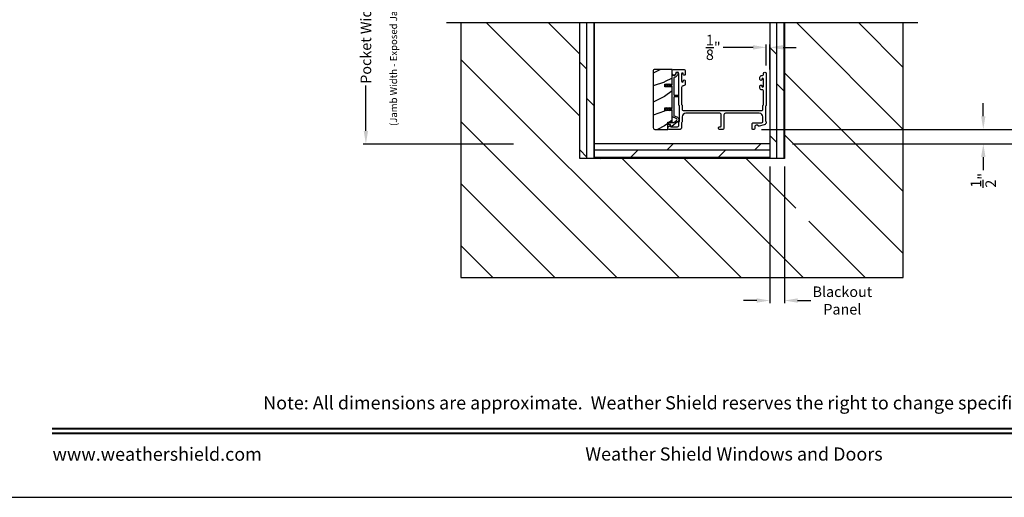
# Model space of a CAD drawing. Extents: x 491 to 644, y -395 to -329.
# Drawn here: x 544 to 577, y -395 to -378 of the extents above; entities that cross this region are included whole.
import ezdxf
from ezdxf.enums import TextEntityAlignment as Align

# ---------------------------------------------------------------- set-up
doc = ezdxf.new("R2010")
doc.units = 0
doc.header["$LTSCALE"] = 2
doc.header["$MEASUREMENT"] = 0
doc.header["$PDMODE"] = 3
doc.layers.get('0').update_dxf_attribs({"linetype": 'CONTINUOUS'})
doc.layers.get('DEFPOINTS').update_dxf_attribs({"color": 3, "linetype": 'CONTINUOUS'})
doc.layers.add('Dim', color=7, linetype='CONTINUOUS')
doc.styles.add('Arial', font='arial.ttf')
doc.styles.get("Standard").update_dxf_attribs({"font": 'arial.ttf'})
doc.dimstyles.new('STANDARD 1.5', dxfattribs={"dimtxt": 0.36, "dimasz": 0.45, "dimexe": 0.09375, "dimexo": 0.27, "dimgap": 0.135, "dimtad": 0, "dimdec": 4, "dimzin": 0, "dimdsep": 46, "dimlunit": 4, "dimtxsty": 'Standard', "dimcen": 0, "dimadec": 5, "dimazin": 0, "dimtfac": 1, "dimtdec": 4, "dimtofl": 0, "dimtmove": 0, "dimatfit": 3, "dimfxl": 1, "dimtolj": 1, "dimtzin": 0, "dimarcsym": 0})
pattern_1 = [(90, (-666.33779, 339.36878), (-0.25, 2e-17), []), (135, (-666.3378, 339.3688), (-0.5, -0.5), [0.3535534, -0.7071068])]

# ---------------------------------------------------------------- blocks, each defined once
blk = doc.blocks.new('*D198')
at = {"layer": 'DEFPOINTS', "color": 0, "transparency": 16777216}
for p in [(570.392, -359.77), (568.611, -381.934), (579.47, -381.934)]:
    blk.add_point(p, dxfattribs=at)
at = {"layer": 'Dim', "color": 0, "lineweight": -2, "transparency": 16777216}
for p, q in [((570.662, -359.77), (579.564, -359.77)), ((579.47, -360.22), (579.47, -369.18)), ((579.47, -381.484), (579.47, -372.525)), ((568.881, -381.934), (579.564, -381.934))]:
    blk.add_line(p, q, dxfattribs=at)
at = {"layer": 'Dim', "color": 0, "transparency": 16777216}
for points in [[(579.395, -360.22), (579.545, -360.22), (579.47, -359.77)], [(579.395, -381.484), (579.545, -381.484), (579.47, -381.934)]]:
    blk.add_solid(points, dxfattribs=at)
at = {"layer": 'Dim', "color": 0, "transparency": 16777216, "insert": (579.47, -370.852), "char_height": 0.36, "attachment_point": 5, "rotation": 90}
blk.add_mtext('\\A1;JAMB WIDTH', dxfattribs=at)
blk = doc.blocks.new('*D199')
at = {"layer": 'DEFPOINTS', "color": 0, "transparency": 16777216}
for p in [(570.392, -359.27), (569.671, -382.434), (580.97, -382.434)]:
    blk.add_point(p, dxfattribs=at)
at = {"layer": 'Dim', "color": 0, "lineweight": -2, "transparency": 16777216}
for p, q in [((570.662, -359.27), (581.064, -359.27)), ((580.97, -359.72), (580.97, -367.698)), ((580.97, -381.984), (580.97, -374.007)), ((569.941, -382.434), (581.064, -382.434))]:
    blk.add_line(p, q, dxfattribs=at)
at = {"layer": 'Dim', "color": 0, "transparency": 16777216}
for points in [[(580.895, -359.72), (581.045, -359.72), (580.97, -359.27)], [(580.895, -381.984), (581.045, -381.984), (580.97, -382.434)]]:
    blk.add_solid(points, dxfattribs=at)
at = {"layer": 'Dim', "color": 0, "transparency": 16777216, "insert": (580.97, -370.852), "char_height": 0.36, "attachment_point": 5, "rotation": 90}
blk.add_mtext('\\A1;ROUGH OPENING WIDTH', dxfattribs=at)
blk = doc.blocks.new('*D242')
at = {"layer": 'DEFPOINTS', "color": 0, "transparency": 16777216}
for p in [(568.611, -381.934), (569.671, -382.434), (576.47, -382.434)]:
    blk.add_point(p, dxfattribs=at)
at = {"layer": 'Dim', "color": 0, "lineweight": -2, "transparency": 16777216}
for p, q in [((576.47, -381.484), (576.47, -381.034)), ((568.881, -381.934), (576.564, -381.934)), ((569.941, -382.434), (576.564, -382.434)), ((576.47, -382.884), (576.47, -383.334))]:
    blk.add_line(p, q, dxfattribs=at)
at = {"layer": 'Dim', "color": 0, "transparency": 16777216}
for points in [[(576.395, -381.484), (576.545, -381.484), (576.47, -381.934)], [(576.395, -382.884), (576.545, -382.884), (576.47, -382.434)]]:
    blk.add_solid(points, dxfattribs=at)
at = {"layer": 'Dim', "color": 0, "transparency": 16777216, "insert": (576.47, -383.678), "char_height": 0.36, "attachment_point": 5, "rotation": 90}
blk.add_mtext('\\A1;{\\H1x;\\S1/2;}"', dxfattribs=at)
blk = doc.blocks.new('*D243')
at = {"layer": 'DEFPOINTS', "color": 0, "transparency": 16777216}
for p in [(569.171, -379.132), (569.046, -380.024), (569.171, -380.16)]:
    blk.add_point(p, dxfattribs=at)
at = {"layer": 'Dim', "color": 0, "lineweight": -2, "transparency": 16777216}
for p, q in [((569.046, -379.754), (569.046, -379.038)), ((569.171, -379.89), (569.171, -379.038)), ((568.596, -379.132), (567.579, -379.132)), ((569.621, -379.132), (570.071, -379.132))]:
    blk.add_line(p, q, dxfattribs=at)
at = {"layer": 'Dim', "color": 0, "transparency": 16777216}
for points in [[(568.596, -379.057), (568.596, -379.207), (569.046, -379.132)], [(569.621, -379.057), (569.621, -379.207), (569.171, -379.132)]]:
    blk.add_solid(points, dxfattribs=at)
at = {"layer": 'Dim', "color": 0, "transparency": 16777216, "insert": (567.236, -379.132), "char_height": 0.36, "attachment_point": 5}
blk.add_mtext('\\A1;{\\H1x;\\S1/8;}"', dxfattribs=at)
blk = doc.blocks.new('*D244')
at = {"layer": 'DEFPOINTS', "color": 0, "transparency": 16777216}
for p in [(558.609, -375.265), (555.357, -382.436), (560.671, -382.436)]:
    blk.add_point(p, dxfattribs=at)
at = {"layer": 'Dim', "color": 0, "lineweight": -2, "transparency": 16777216}
for p, q in [((558.339, -375.265), (555.263, -375.265)), ((555.357, -375.715), (555.357, -377.271)), ((555.357, -381.986), (555.357, -380.431)), ((560.401, -382.436), (555.263, -382.436))]:
    blk.add_line(p, q, dxfattribs=at)
at = {"layer": 'Dim', "color": 0, "transparency": 16777216}
for points in [[(555.282, -375.715), (555.432, -375.715), (555.357, -375.265)], [(555.282, -381.986), (555.432, -381.986), (555.357, -382.436)]]:
    blk.add_solid(points, dxfattribs=at)
at = {"layer": 'Dim', "color": 0, "transparency": 16777216, "insert": (555.357, -378.851), "char_height": 0.36, "attachment_point": 5, "rotation": 90}
blk.add_mtext('\\A1;Pocket Width', dxfattribs=at)
blk = doc.blocks.new('*D246')
at = {"color": 0, "lineweight": -2, "transparency": 16777216}
for p, q in [((569.171, -383.204), (569.171, -387.878)), ((569.671, -383.204), (569.671, -387.878)), ((568.721, -387.785), (568.271, -387.785)), ((570.121, -387.785), (570.571, -387.785))]:
    blk.add_line(p, q, dxfattribs=at)
at = {"color": 0, "transparency": 16777216}
for points in [[(568.721, -387.71), (568.721, -387.86), (569.171, -387.785)], [(570.121, -387.71), (570.121, -387.86), (569.671, -387.785)]]:
    blk.add_solid(points, dxfattribs=at)
at = {"layer": 'DEFPOINTS', "color": 0, "transparency": 16777216}
for p in [(569.171, -382.934), (569.671, -382.934), (569.671, -387.785)]:
    blk.add_point(p, dxfattribs=at)
at = {"color": 0, "transparency": 16777216, "insert": (571.65, -387.785), "char_height": 0.36, "attachment_point": 5}
blk.add_mtext('\\A1;Blackout\\PPanel', dxfattribs=at)

msp = doc.modelspace()

# ---------------------------------------------------------------- hatches: boundary and pattern name
h = msp.add_hatch()
h.set_pattern_fill('ANSI31', color=256, scale=12, angle=90)
h.set_pattern_definition([(135, (188.1165, 400.3638), (-1.0606602, -1.0606602), [])])
h.paths.add_polyline_path([(573.73357, -378.2955), (569.67107, -378.2955), (569.67107, -382.93449), (562.67107, -382.93449), (562.67107, -378.2955), (558.60857, -378.2955), (558.60857, -386.99699), (573.73357, -386.99699)])
h.paths.add_polyline_path([(570.06131, -385.07594), (570.98022, -385.07594), (570.98022, -383.84647), (570.06131, -383.84647)], flags=16)
h = msp.add_hatch()
h.set_pattern_fill('DOLMIT', color=256, angle=90)
h.set_pattern_definition(pattern_1)
h.paths.add_polyline_path([(563.17107, -378.2955), (562.67107, -378.2955), (562.67107, -382.93449), (563.17107, -382.93449)])
h = msp.add_hatch()
h.set_pattern_fill('DOLMIT', color=256, angle=90)
h.set_pattern_definition(pattern_1)
h.paths.add_polyline_path([(569.67107, -378.2955), (569.17107, -378.2955), (569.17107, -382.93449), (569.67107, -382.93449)])
h = msp.add_hatch()
h.set_pattern_fill('WOOD2', color=256, pattern_type=2)
h.set_pattern_definition([(216.8699, (-1692.03395, 391.48342), (2.999999918, 2.000000123), [0.5, -4.5]), (206.5651, (-1691.43395, 391.1834), (-0.99999916, -1.00000131), [1.118034, -1.118034]), (198.4349, (-1691.43395, 390.68342), (-2.000000435, -0.999998403), [0.632456, -2.529822])])
edge = h.paths.add_edge_path()
edge.add_arc((565.23949, -379.94699), 0.0625, 89.997009, 180.003529)
edge.add_line((565.177, -379.94699), (565.177, -381.87199))
edge.add_arc((565.2395, -381.87199), 0.0625, -179.996184, -90.004353)
edge.add_line((565.2395, -381.93449), (565.68207, -381.93449))
edge.add_line((565.68207, -381.93449), (565.68207, -381.68449))
edge.add_line((565.68207, -381.68449), (565.83107, -381.68449))
edge.add_line((565.83107, -381.68449), (565.83107, -381.29449))
edge.add_line((565.83107, -381.29449), (565.58107, -381.29449))
edge.add_line((565.58107, -381.29449), (565.58107, -381.19449))
edge.add_line((565.58107, -381.19449), (565.83107, -381.19449))
edge.add_line((565.83107, -381.19449), (565.83107, -380.48449))
edge.add_line((565.83107, -380.48449), (565.58107, -380.48449))
edge.add_line((565.58107, -380.48449), (565.58107, -380.38449))
edge.add_line((565.58107, -380.38449), (565.83107, -380.38449))
edge.add_line((565.83107, -380.38449), (565.83107, -379.88449))
edge.add_line((565.83107, -379.88449), (565.2395, -379.88449))
h = msp.add_hatch()
h.set_pattern_fill('DOLMIT', color=256)
h.set_pattern_definition([(0, (-666.33779, 339.36878), (0, 0.25), []), (45, (-666.3378, 339.3688), (-0.5, 0.5), [0.3535534, -0.7071068])])
h.paths.add_polyline_path([(569.17107, -382.93449), (569.17107, -382.43449), (563.17107, -382.43449), (563.17107, -382.93449)])

# ---------------------------------------------------------------- linework, layer by layer
for p, q in [((574.23357, -378.2955), (558.10857, -378.2955)), ((558.60857, -378.2955), (558.60857, -386.99699)), ((562.67107, -382.93449), (562.67107, -378.2955)), ((563.17107, -382.93449), (563.17107, -378.2955)), ((569.17107, -378.2955), (569.17107, -382.93449)), ((569.67107, -378.2955), (569.67107, -382.93449)), ((573.73357, -386.99699), (573.73357, -378.2955)), ((569.17107, -382.43449), (563.17107, -382.43449)), ((569.67107, -382.93449), (562.67107, -382.93449)), ((558.60857, -386.99699), (573.73357, -386.99699))]:
    msp.add_line(p, q)
msp.add_lwpolyline([(542.44376, -328.51219), (542.44376, -394.5122), (593.44378, -394.5122), (593.44378, -328.51219)], close=True)
for points in [[(565.2395, -379.88449, 0.41424689), (565.177, -379.94699), (565.177, -381.87199, 0.4141718), (565.2395, -381.93449), (565.68207, -381.93449), (565.68207, -381.68449), (565.83107, -381.68449), (565.83107, -381.29449), (565.58107, -381.29449), (565.58107, -381.19449), (565.83107, -381.19449), (565.83107, -380.48449), (565.58107, -380.48449), (565.58107, -380.38449), (565.83107, -380.38449), (565.83107, -379.88449)], [(565.99332, -381.50915, -0.58536136), (566.01562, -381.68289), (565.81325, -381.83334, -0.52967241), (565.782, -381.82247), (565.7684, -381.77171, 0.33920071), (565.75874, -381.7643), (565.71641, -381.7643, -0.41414969), (565.70641, -381.7543), (565.70641, -381.7143, -0.41428718), (565.71641, -381.7043), (565.87964, -381.7043, 0.16090485), (565.89157, -381.70035), (565.97982, -381.63473, 0.58537188), (565.97084, -381.56478), (565.83732, -381.51083, -0.30583163), (565.83107, -381.50156), (565.83107, -381.27449, 0.41429577), (565.82107, -381.26449), (565.72216, -381.26449), (565.73198, -381.28149, -0.99999175), (565.71466, -381.29149), (565.69907, -381.26449), (565.64516, -381.26449), (565.65498, -381.28149, -0.99999175), (565.63766, -381.29149), (565.62207, -381.26449), (565.61107, -381.26449, -1.00010268), (565.61107, -381.22449), (565.62207, -381.22449), (565.63766, -381.19749, -0.99999175), (565.65498, -381.20749), (565.64516, -381.22449), (565.69907, -381.22449), (565.71466, -381.19749, -0.99999175), (565.73198, -381.20749), (565.72216, -381.22449), (565.82107, -381.22449, 0.41382655), (565.83107, -381.21449), (565.83107, -380.46449, 0.41429577), (565.82107, -380.45449), (565.72216, -380.45449), (565.73198, -380.47149, -1.00007765), (565.71466, -380.48149), (565.69907, -380.45449), (565.64516, -380.45449), (565.65498, -380.47149, -1.00007765), (565.63766, -380.48149), (565.62207, -380.45449), (565.61107, -380.45449, -0.99998534), (565.61107, -380.41449), (565.62207, -380.41449), (565.63766, -380.38749, -0.99967122), (565.65498, -380.39749), (565.64516, -380.41449), (565.69907, -380.41449), (565.71466, -380.38749, -0.99967122), (565.73198, -380.39749), (565.72216, -380.41449), (565.82107, -380.41449, 0.41415828), (565.83107, -380.40449), (565.83107, -380.10064, -0.60221277), (565.86232, -380.0841, 0.60223752), (565.95607, -380.03449, -2.04377001), (566.01217, -380.0781, 0.22815356), (566.00552, -380.08369, -0.26629996), (565.90893, -380.1538, 0.38324958), (565.89107, -380.17369), (565.89107, -380.75449, 0.41426644), (565.90107, -380.76449), (566.03607, -380.76449, -0.41428718), (566.04607, -380.77449), (566.04607, -380.81449, -0.41414969), (566.03607, -380.82449), (565.90107, -380.82449, 0.41426644), (565.89107, -380.83449), (565.89107, -381.46109, 0.30533626), (565.89732, -381.47036)], [(568.93357, -381.13377, -0.13160977), (568.94027, -381.10877), (568.94937, -381.09301, 0.13170363), (568.95607, -381.06801), (568.95607, -380.63439, 0.41425726), (568.90607, -380.58439), (568.89107, -380.58439, -0.41423934), (568.83107, -380.52439), (568.83107, -380.45187, -1.00002708), (568.89607, -380.45187), (568.89607, -380.46439, 0.99998533), (568.95607, -380.46439), (568.95607, -380.21439, 0.99998533), (568.89607, -380.21439), (568.89607, -380.2269, -1.00002708), (568.83107, -380.2269), (568.83107, -380.15439, -0.42646438), (568.89357, -380.09444, 0.42648619), (568.95607, -380.03449), (568.95607, -380.02449, -0.99998044), (569.04607, -380.02449), (569.04607, -381.09213, -0.13167976), (569.03937, -381.11712), (569.03027, -381.13289, 0.13168173), (569.02357, -381.15789), (569.02357, -381.6311, 0.13165786), (569.03027, -381.65609), (569.04599, -381.68332), (569.04599, -381.69417, -0.33946057), (568.97928, -381.78111), (568.80124, -381.82881, -0.44127188), (568.77636, -381.81288, 0.3650878), (568.75665, -381.79627), (568.70207, -381.79627, 0.41425934), (568.65207, -381.84627), (568.65207, -381.90449, -0.4140829), (568.62207, -381.93449), (568.59207, -381.93449, -0.4140829), (568.56207, -381.90449), (568.56207, -381.75627, -0.41423184), (568.61207, -381.70627), (568.88679, -381.70627, 0.49083617), (568.93518, -381.64368, -0.06374104), (568.93357, -381.6311), (568.93357, -381.50949, 0.41421004), (568.80857, -381.38449), (567.64907, -381.38449, 0.41423184), (567.59907, -381.43449), (567.59907, -381.90449, -0.4140829), (567.56907, -381.93449), (567.44207, -381.93449, -0.41408463), (567.41207, -381.90449), (567.41207, -381.87449, -0.41408463), (567.44207, -381.84449), (567.47907, -381.84449, 0.41423934), (567.50907, -381.81449), (567.50907, -381.43449, 0.41423081), (567.45907, -381.38449), (566.29857, -381.38449, 0.41421048), (566.17357, -381.50949), (566.17357, -381.65521, -0.13160561), (566.16687, -381.68021), (566.15777, -381.69598, 0.13169983), (566.15107, -381.72098), (566.15107, -381.88449, -0.41416516), (566.10107, -381.93449), (565.71188, -381.93449, -0.41408377), (565.68188, -381.90449), (565.68188, -381.87098, -0.23569953), (565.69385, -381.84701), (565.73836, -381.81351, -0.57596614), (565.77023, -381.82699, 0.37799321), (565.79007, -381.84449), (566.01107, -381.84449, 0.41423148), (566.06107, -381.79449), (566.06107, -381.69686, -0.13167174), (566.06777, -381.67186), (566.07687, -381.65609, 0.13167311), (566.08357, -381.6311), (566.08357, -381.15789, 0.13169698), (566.07687, -381.13289), (566.06777, -381.11712, -0.1316724), (566.06107, -381.09213), (566.06107, -380.03449, 0.99998151), (565.94107, -380.03449, -0.3178507), (565.91107, -380.07692, -0.51762057), (565.83107, -380.02035), (565.83107, -379.93449, -0.41423184), (565.88107, -379.88449), (566.21607, -379.88449, -0.41424069), (566.27607, -379.94449), (566.27607, -380.05214, -1.00002947), (566.21107, -380.05214), (566.21107, -380.03937, 0.99998136), (566.15107, -380.03937), (566.15107, -380.28967, 0.99998136), (566.21107, -380.28967), (566.21107, -380.27714, -1.00002947), (566.27607, -380.27714), (566.27607, -380.38479, -0.41424069), (566.21607, -380.44479), (566.21107, -380.44479, 0.41416253), (566.15107, -380.50479), (566.15107, -381.06801, 0.13169947), (566.15777, -381.09301), (566.16687, -381.10877, -0.13160594), (566.17357, -381.13377), (566.17357, -381.24449, 0.41423148), (566.22357, -381.29449), (568.88357, -381.29449, 0.41422977), (568.93357, -381.24449)]]:
    msp.add_lwpolyline(points, format="xyb", close=True)
at = {"const_width": 0.06818}
for points in [[(544.62558, -392.16833), (591.26196, -392.16833)], [(544.62558, -392.33039), (591.26196, -392.33039)]]:
    msp.add_lwpolyline(points, dxfattribs=at)

# ---------------------------------------------------------------- texts
msp.add_text('(Jamb Width - Exposed Jamb Width - 1")', height=0.24, rotation=90).set_placement((556.424, -381.82119))
at = {"style": 'Arial'}
msp.add_text('Note: All dimensions are approximate.  Weather Shield reserves the right to change specifications without notice.', height=0.45000011, dxfattribs=at).set_placement((567.94377, -391.50756), align=Align.CENTER)
msp.add_text('www.weathershield.com', height=0.4500001, dxfattribs=at).set_placement((544.64036, -393.40281), align=Align.BOTTOM_LEFT)
msp.add_text('Weather Shield Windows and Doors', height=0.4500001, dxfattribs=at).set_placement((567.94377, -393.03262), align=Align.MIDDLE_CENTER)

# ---------------------------------------------------------------- dimensions: what is measured, and where the dimension line sits
dim = msp.add_linear_dim(base=(569.67107, -387.78454), p1=(569.17107, -382.93449), p2=(569.67107, -382.93449), text='Blackout\\PPanel', dimstyle='STANDARD 1.5', override={"dimpost": '\\X'})
dim.commit()
dim.dimension.update_dxf_attribs({"geometry": '*D246', "text_midpoint": (571.65027, -387.78454)})
at = {"layer": 'Dim'}
for base, p1, p2, text, picture, middle in [((580.96998, -382.43449), (570.39205, -359.27012), (569.67107, -382.43449), 'ROUGH OPENING WIDTH', '*D199', (580.96998, -370.8523)), ((579.46998, -381.93449), (570.39205, -359.77012), (568.61107, -381.93449), 'JAMB WIDTH', '*D198', (579.46998, -370.8523)), ((555.35655, -382.43649), (558.60857, -375.26503), (560.67107, -382.43649), 'Pocket Width', '*D244', (555.35655, -378.85076))]:
    dim = msp.add_linear_dim(base=base, p1=p1, p2=p2, angle=90, text=text, dimstyle='STANDARD 1.5', override={"dimpost": '\\X'}, dxfattribs=at)
    dim.commit()
    dim.dimension.update_dxf_attribs({"geometry": picture, "text_midpoint": middle})
dim = msp.add_linear_dim(base=(569.17107, -379.13152), p1=(569.04607, -380.02449), p2=(569.17107, -380.16), dimstyle='STANDARD 1.5', override={"dimpost": '\\X'}, dxfattribs=at)
dim.commit()
dim.dimension.update_dxf_attribs({"geometry": '*D243', "text_midpoint": (567.23552, -379.13152), "dimtype": 160})
dim = msp.add_linear_dim(base=(576.46998, -382.43449), p1=(568.61107, -381.93449), p2=(569.67107, -382.43449), angle=90, dimstyle='STANDARD 1.5', override={"dimpost": '\\X'}, dxfattribs=at)
dim.commit()
dim.dimension.update_dxf_attribs({"geometry": '*D242', "text_midpoint": (576.46998, -383.67823)})

doc.saveas('drawing.dxf')
